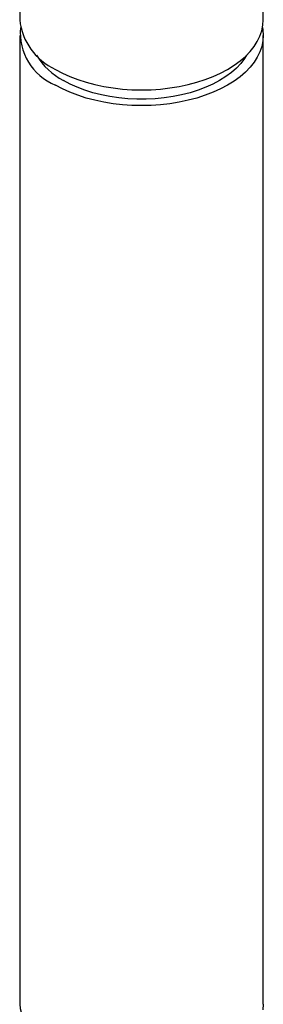
# Model space of a CAD drawing. Units: millimetres. Extents: x 100 to 2081, y 127 to 2870.
# Drawn here: x 1470 to 1491, y 691 to 774 of the extents above; entities that cross this region are included whole.
import ezdxf

# ---------------------------------------------------------------- set-up
doc = ezdxf.new("R2010")
doc.units = ezdxf.units.MM
doc.header["$LTSCALE"] = 10

msp = doc.modelspace()

# ---------------------------------------------------------------- linework, layer by layer
at = {"color": 7, "linetype": 'Continuous', "lineweight": 25}
for p, q in [((1490.693, 774.355), (1490.693, 856.009)), ((1470.193, 799.3), (1470.193, 774.355)), ((1470.193, 773.026), (1470.193, 691.372)), ((1490.693, 691.372), (1490.693, 773.026))]:
    msp.add_line(p, q, dxfattribs=at)
at = {"color": 7, "linetype": 'Continuous', "lineweight": 25, "flags": 128}
for points in [[(1473.196, 770.17), (1473.787, 769.855), (1474.419, 769.567), (1475.088, 769.309), (1475.79, 769.082), (1476.521, 768.888), (1477.276, 768.727), (1478.051, 768.601), (1478.84, 768.51), (1479.639, 768.456), (1480.443, 768.437), (1481.248, 768.456), (1482.047, 768.51), (1482.836, 768.601), (1483.611, 768.727), (1484.366, 768.888), (1485.097, 769.082), (1485.799, 769.309), (1486.468, 769.567), (1487.1, 769.855), (1487.691, 770.17), (1488.238, 770.512), (1488.736, 770.877), (1489.183, 771.263), (1489.576, 771.668), (1489.913, 772.09), (1490.192, 772.526), (1490.41, 772.973), (1490.567, 773.429), (1490.662, 773.89), (1490.693, 774.355)], [(1490.629, 773.69), (1490.662, 773.49), (1490.693, 773.026), (1490.662, 772.562), (1490.567, 772.1), (1490.41, 771.645), (1490.192, 771.198), (1489.913, 770.762), (1489.576, 770.34), (1489.183, 769.934), (1488.736, 769.548), (1488.238, 769.183), (1487.691, 768.842), (1487.1, 768.527), (1486.468, 768.239), (1485.799, 767.981), (1485.097, 767.754), (1484.366, 767.559), (1483.611, 767.398), (1482.836, 767.272), (1482.047, 767.182), (1481.248, 767.127), (1480.443, 767.109), (1479.639, 767.127), (1478.84, 767.182), (1478.051, 767.272), (1477.276, 767.398), (1476.521, 767.559), (1475.79, 767.754), (1475.088, 767.981), (1474.419, 768.239), (1473.787, 768.527), (1473.196, 768.842)], [(1489.285, 771.361), (1489.107, 771.074), (1488.798, 770.668), (1488.433, 770.278), (1488.012, 769.906), (1487.54, 769.556), (1487.02, 769.23), (1486.454, 768.929), (1485.847, 768.657), (1485.204, 768.414), (1484.528, 768.203), (1483.824, 768.025), (1483.097, 767.88), (1482.352, 767.772), (1481.594, 767.698), (1480.828, 767.662), (1480.059, 767.662), (1479.293, 767.698), (1478.535, 767.772), (1477.79, 767.88), (1477.063, 768.025), (1476.359, 768.203), (1475.683, 768.414), (1475.039, 768.657), (1474.433, 768.929), (1473.867, 769.23)], [(1490.693, 691.372), (1490.662, 690.908)]]:
    msp.add_lwpolyline(points, dxfattribs=at)
at = {"color": 7, "linetype": 'Continuous', "lineweight": 25}
for centre, radius, start, end in [((1475.336, 774.875), 5.168, 185.78015, 245.54), ((1475.018, 773.26), 4.78, 174.83748, 247.58148), ((1476.657, 774.465), 5.932, 211.55083, 241.94499), ((1475.336, 691.892), 5.168, 185.78015, 245.54)]:
    msp.add_arc(centre, radius, start, end, dxfattribs=at)

doc.saveas('drawing.dxf')
